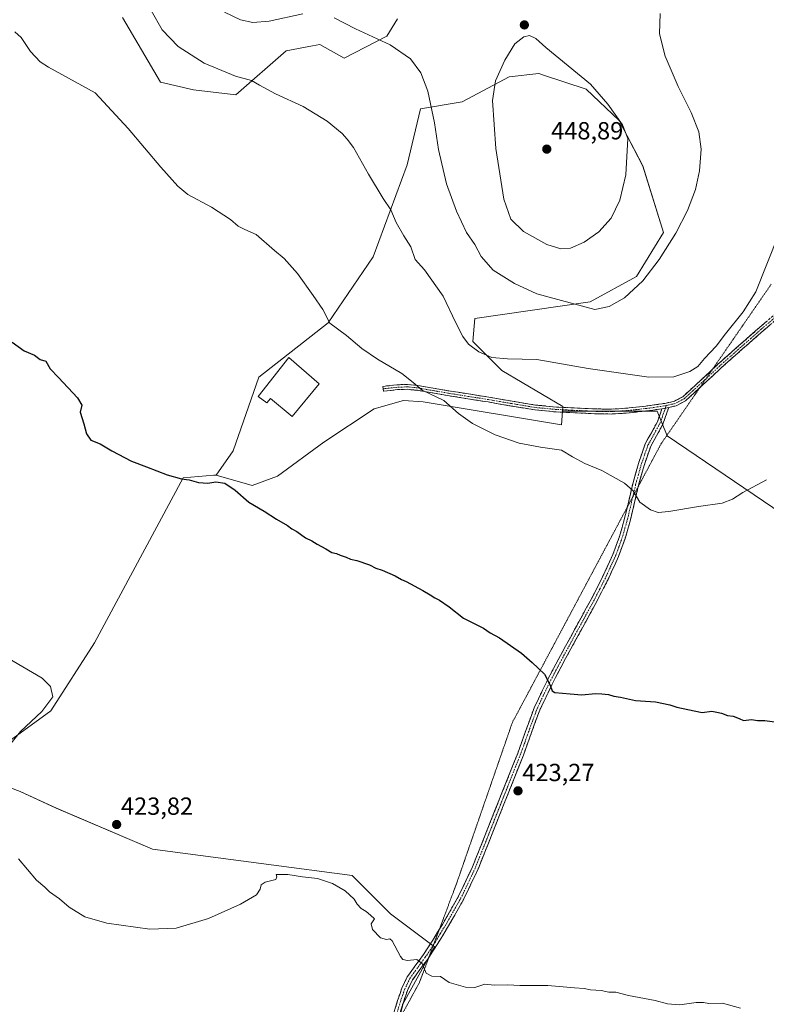
# Model space of a CAD drawing. Units: metres. Extents: x 587411 to 590875, y 4694280 to 4696637.
# Drawn here: x 587800 to 588102, y 4695807 to 4696205 of the extents above; entities that cross this region are included whole.
import ezdxf
from ezdxf.enums import TextEntityAlignment as Align

# ---------------------------------------------------------------- set-up
doc = ezdxf.new("R2010")
doc.units = ezdxf.units.M
doc.header["$MEASUREMENT"] = 0
for name, pattern in [('TRAZO_Y_PUNTO', [1, 0.5, -0.25, 0, -0.25]), ('TRAZOS2', [0.375, 0.25, -0.125]), ('TRAZOSX2', [1.5, 1, -0.5])]:
    doc.linetypes.add(name, pattern=pattern)
for name, color, linetype, lineweight in [('Camino', 19, 'TRAZOSX2', 0), ('Camino Cxs', 19, 'Continuous', 0), ('Camino eje', 19, 'TRAZO_Y_PUNTO', 0), ('Carátula', 7, 'Continuous', 5), ('Cultivos herbáceos CxS', 92, 'Continuous', 0), ('Cultivos leñosos CxS', 92, 'Continuous', 0), ('Curva de nivel maestra', 36, 'Continuous', 30), ('Curva de nivel normal', 36, 'Continuous', 0), ('Edificación industrial', 135, 'Continuous', 13), ('Edificación industrial Cxs', 135, 'Continuous', 13), ('Matorral CxS', 135, 'Continuous', 0), ('Punto de cota en terreno', 7, 'Continuous', 0), ('Rótulo de punto de cota en terreno', 19, 'Continuous', 0), ('Vía pecuaria eje', 92, 'TRAZOS2', 0)]:
    doc.layers.add(name, color=color, linetype=linetype, lineweight=lineweight)
doc.styles.add('Arial', font='txt', dxfattribs={"height": 0.2})

# ---------------------------------------------------------------- blocks, each defined once
blk = doc.blocks.new('*U151')
at = {"layer": 'Cultivos herbáceos CxS', "color": 92, "linetype": 'Continuous', "lineweight": 0}
for points in [[(587841.4589, 4696206.2931, 433.1217), (587856.7775, 4696180.1481, 432.2608), (587870.1195, 4696176.9951, 432.9659), (587887.2511, 4696174.9013, 433.7956), (587907.6031, 4696192.7171, 436.9607), (587918.3275, 4696194.7297, 437.498), (587921.1707, 4696195.2633, 437.6747), (587931.0601, 4696189.8025, 437.5814), (587948.3067, 4696198.6561, 440.1747), (587952.6239, 4696205.7211, 441.8234)], [(588225.4073, 4695925.9425, 423.9596), (588061.7217, 4696037.0625, 431.5973), (588057.6635, 4696046.9825, 433.0064), (588019.3835, 4696046.9829, 431.5997), (588019.5433, 4696048.8429, 432.0024), (587994.7879, 4696063.4997, 433.6013), (587983.0801, 4696075.1439, 435.3625), (587983.9285, 4696084.4769, 436.677), (588030.5683, 4696091.2635, 440.0844), (588049.2247, 4696101.4439, 439.9792), (588060.2487, 4696119.2597, 440.1122), (588051.7959, 4696146.1777, 443.5626), (588042.2375, 4696164.5833, 444.8048), (588028.8801, 4696177.2655, 445.2768), (588011.7149, 4696182.9569, 446.2605), (588009.8167, 4696183.5861, 446.3281), (587997.7535, 4696182.2943, 446.3958), (587978.7215, 4696172.0991, 443.0858), (587961.8813, 4696169.3151, 439.4421), (587956.5379, 4696146.6505, 437.6004), (587942.8007, 4696109.5039, 433.0817), (587924.5685, 4696082.7803, 429.9902), (587896.5847, 4696060.7227, 427.5881), (587886.2537, 4696030.9173, 425.7781), (587879.3089, 4696021.0653, 425.0547), (587878.3227, 4696021.0653, 425.0328), (587865.9177, 4696020.0001, 424.9446), (587830.1563, 4695953.3233, 421.5299), (587812.4923, 4695925.8307, 420.9443), (587778.5719, 4695901.2279, 419.1631), (587800.1053, 4695893.2337, 420.9542), (587814.6859, 4695886.4291, 422.1537), (587853.5687, 4695869.9033, 422.4585), (587934.2511, 4695859.2101, 420.835), (587949.8047, 4695843.6565, 421.031), (587967.5425, 4695830.3223, 420.7533), (587954.8823, 4695807.4323, 418.7356), (587946.0521, 4695773.1153, 416.742)]]:
    blk.add_polyline3d(points, dxfattribs=at)
blk = doc.blocks.new('*U179')
at = {"layer": 'Curva de nivel normal', "color": 36, "linetype": 'Continuous', "lineweight": 0}
for points in [[(587793.38, 4695948.15, 420), (587808.96, 4695939, 420), (587812.31, 4695935.66, 420), (587813.28, 4695931.5, 420), (587808.86, 4695925.51, 420), (587800.17, 4695917.48, 420), (587793.69, 4695909.3, 420)], [(587799.39, 4695865.88, 420), (587806.7, 4695857.28, 420), (587810, 4695854.45, 420), (587811.98, 4695852.65, 420), (587815.9, 4695849.76, 420), (587819.9, 4695846.42, 420), (587826.24, 4695842.5, 420), (587835.09, 4695839.88, 420), (587852.55, 4695837.48, 420), (587863.08, 4695837.88, 420), (587876.16, 4695841.77, 420), (587889.15, 4695847.58, 420), (587895.58, 4695851.43, 420), (587897.16, 4695853.69, 420), (587897.45, 4695855.46, 420), (587899.08, 4695856.46, 420), (587903.43, 4695857.61, 420), (587903.89, 4695858.63, 420), (587903.52, 4695859.58, 420), (587908.31, 4695859.63, 420), (587914.19, 4695858.6, 420), (587920.22, 4695858, 420), (587926.36, 4695856.01, 420), (587931.5, 4695853.04, 420), (587935.11, 4695849.65, 420), (587936.37, 4695847.62, 420), (587938, 4695845.88, 420), (587940, 4695844.66, 420), (587941.71, 4695843.1, 420), (587943.29, 4695841.62, 420), (587941.96, 4695839.7, 420), (587942.52, 4695837.29, 420), (587945.77, 4695833.95, 420), (587948.14, 4695833.27, 420), (587949.57, 4695833.56, 420), (587950.47, 4695832.79, 420), (587953.81, 4695826.47, 420), (587954.73, 4695825.25, 420), (587956.62, 4695824.78, 420), (587960.48, 4695825.26, 420), (587962.65, 4695823.58, 420), (587964.23, 4695819.67, 420), (587966.47, 4695818.53, 420), (587970.07, 4695818.29, 420), (587973.51, 4695815.92, 420), (587976.4, 4695815.16, 420), (587980.08, 4695814.02, 420), (587983.92, 4695813.83, 420), (587988, 4695815.22, 420), (587991.75, 4695814.89, 420), (587997.28, 4695815, 420), (588002.04, 4695814.73, 420), (588013.37, 4695814.73, 420), (588024.22, 4695813.78, 420), (588028.1, 4695813.5, 420), (588030.68, 4695812.95, 420), (588035, 4695812.73, 420), (588038.12, 4695812.02, 420), (588040.91, 4695811.99, 420), (588046.03, 4695810.68, 420), (588056.86, 4695808.6, 420), (588061.84, 4695807.22, 420), (588066.74, 4695806.89, 420), (588073.38, 4695807.76, 420), (588076.3, 4695807.86, 420), (588078.53, 4695807.47, 420), (588084.11, 4695807.5, 420), (588091.3, 4695805.58, 420)]]:
    blk.add_polyline3d(points, dxfattribs=at)
blk = doc.blocks.new('*U181')
at = {"layer": 'Curva de nivel normal', "color": 36, "linetype": 'Continuous', "lineweight": 0}
blk.add_polyline3d([(588101.89, 4696019.24, 430), (588092.21, 4696014.16, 430), (588088.03, 4696011.35, 430), (588083.86, 4696009.76, 430), (588074.3, 4696008.41, 430), (588062.33, 4696006.41, 430), (588058.08, 4696005.99, 430), (588054.87, 4696007.1, 430), (588050.59, 4696010.25, 430), (588047.94, 4696014.74, 430), (588044.43, 4696017.93, 430), (588035.2, 4696022.97, 430), (588028.35, 4696025.88, 430), (588023.36, 4696028.56, 430), (588018.98, 4696031.28, 430), (588010.48, 4696032.43, 430), (588001.8, 4696034.1, 430), (587992.14, 4696037.5, 430), (587983.02, 4696042.03, 430), (587977.36, 4696046.1, 430), (587971.35, 4696051.32, 430), (587962.67, 4696055.48, 430), (587958.92, 4696058.6, 430), (587954.38, 4696062.22, 430), (587944.52, 4696068.03, 430), (587938.24, 4696072.41, 430), (587931.96, 4696077.57, 430), (587925.29, 4696082.57, 430), (587922.47, 4696088.08, 430), (587918.57, 4696093.74, 430), (587912.18, 4696102.68, 430), (587906.78, 4696108.78, 430), (587902.87, 4696112.04, 430), (587895.48, 4696118.47, 430), (587890.95, 4696120.44, 430), (587888.25, 4696121.79, 430), (587885.13, 4696124.48, 430), (587877.42, 4696129.55, 430), (587867.85, 4696134.68, 430), (587863.81, 4696138.04, 430), (587856.92, 4696145.68, 430), (587843.79, 4696161.39, 430), (587830.35, 4696175.82, 430), (587811.52, 4696186.14, 430), (587808.12, 4696188.32, 430), (587804.22, 4696192.56, 430), (587800.5, 4696198.15, 430), (587797.84, 4696200.46, 430)], dxfattribs=at)
blk = doc.blocks.new('*U193')
at = {"layer": 'Curva de nivel maestra', "color": 36, "linetype": 'Continuous', "lineweight": 30}
blk.add_polyline3d([(587796.87, 4696074.91, 425), (587801.66, 4696071.41, 425), (587805.9, 4696069.71, 425), (587808.1, 4696067.91, 425), (587810.44, 4696067.26, 425), (587812.14, 4696064.09, 425), (587815.62, 4696060.62, 425), (587823.28, 4696052.38, 425), (587824.94, 4696049.38, 425), (587824.32, 4696046.63, 425), (587825.84, 4696041.9, 425), (587826.89, 4696037.87, 425), (587828.68, 4696035.26, 425), (587832.47, 4696033.85, 425), (587837.14, 4696031.02, 425), (587845.13, 4696026.73, 425), (587851.16, 4696024.53, 425), (587859.44, 4696021.3, 425), (587865.26, 4696019.62, 425), (587868.44, 4696019.3, 425), (587872.16, 4696018.16, 425), (587875.98, 4696017.93, 425), (587879.18, 4696018.37, 425), (587882.77, 4696017.84, 425), (587887.02, 4696015.12, 425), (587892.52, 4696010.26, 425), (587898.68, 4696006.53, 425), (587903.77, 4696003.28, 425), (587908.19, 4696000.7, 425), (587909.88, 4695999.39, 425), (587911.87, 4695998.38, 425), (587915.42, 4695995.79, 425), (587918.01, 4695994.62, 425), (587920.21, 4695993.18, 425), (587923.72, 4695991.3, 425), (587926.06, 4695989.83, 425), (587927.95, 4695989.46, 425), (587929.45, 4695988.7, 425), (587931.86, 4695987.99, 425), (587933.57, 4695987.15, 425), (587936.21, 4695986.57, 425), (587941.31, 4695984.86, 425), (587943.88, 4695983.57, 425), (587946.5, 4695982.69, 425), (587951.66, 4695980.37, 425), (587954.21, 4695978.9, 425), (587956.13, 4695978.05, 425), (587962.89, 4695974.42, 425), (587965.83, 4695972.72, 425), (587967.72, 4695971.45, 425), (587969.66, 4695970.52, 425), (587973.52, 4695967.82, 425), (587979.27, 4695963.27, 425), (587982.81, 4695961.57, 425), (587987.47, 4695959.22, 425), (587990.14, 4695957.37, 425), (587993.86, 4695955.36, 425), (588002.73, 4695949.12, 425), (588007.1, 4695945.31, 425), (588012.09, 4695940.63, 425), (588014.3, 4695936.18, 425), (588015.18, 4695933.87, 425), (588016.28, 4695933.16, 425), (588022.51, 4695932.72, 425), (588027.11, 4695932.32, 425), (588032.65, 4695932.86, 425), (588035.26, 4695932.63, 425), (588037.91, 4695932.42, 425), (588040.04, 4695931.74, 425), (588042.78, 4695931.32, 425), (588048.8, 4695930, 425), (588056.93, 4695929.47, 425), (588062.72, 4695928.22, 425), (588065.57, 4695927.3, 425), (588072.62, 4695925.8, 425), (588075.87, 4695925.09, 425), (588079.79, 4695925.68, 425), (588081.7, 4695925.26, 425), (588083.67, 4695924.88, 425), (588086.06, 4695923.94, 425), (588088.39, 4695923.61, 425), (588090.75, 4695922.64, 425), (588092.51, 4695921.91, 425), (588095.76, 4695922.35, 425), (588098.22, 4695921.95, 425), (588101.17, 4695921.94, 425), (588106.18, 4695921.26, 425)], dxfattribs=at)
blk = doc.blocks.new('5PATER')
at = {"layer": 'Carátula', "linetype": 'Continuous', "lineweight": 5}
h = blk.add_hatch(color=250, dxfattribs=at)
edge = h.paths.add_edge_path()
edge.add_ellipse((0, 0.01), major_axis=(-1.33, -1.34), ratio=0.999422, start_angle=0, end_angle=360)

msp = doc.modelspace()

# ---------------------------------------------------------------- linework, layer by layer
at = {"layer": 'Camino', "color": 19, "linetype": 'TRAZOSX2', "lineweight": 0}
for points in [[(588080.02, 4696063.97), (588082.19, 4696066), (588090.68, 4696073.52), (588099.19, 4696081.01), (588107.26, 4696087.93)], [(588108.54, 4696086.43), (588100.48, 4696079.52), (588091.99, 4696072.04), (588083.52, 4696064.54), (588076.39, 4696057.87), (588074.82, 4696056.44)], [(587946.83, 4696056.05), (587946.72, 4696057.03), (587949.57, 4696057.35), (587952.49, 4696057.68), (587956.67, 4696057.83), (587960.84, 4696057.41), (587967.02, 4696056.34), (587973.12, 4696055.29), (587981.33, 4696053.98), (587989.57, 4696052.67), (587999.03, 4696051.04), (588008.44, 4696049.48), (588016.89, 4696048.68), (588025.44, 4696048.27), (588032.32, 4696047.93), (588039.12, 4696047.83), (588044.8, 4696048.18), (588050.53, 4696048.78), (588055.64, 4696049.39), (588060.68, 4696050.16), (588064.62, 4696051.06), (588067.97, 4696052.86), (588075.05, 4696059.32), (588080.02, 4696063.97)], [(588059.57, 4696048), (588055.91, 4696047.44), (588050.75, 4696046.82), (588044.96, 4696046.21), (588039.17, 4696045.86), (588032.25, 4696045.96), (588025.34, 4696046.31), (588016.75, 4696046.71), (588008.19, 4696047.52), (587998.71, 4696049.1), (587989.25, 4696050.72), (587981.02, 4696052.03), (587972.8, 4696053.35), (587966.69, 4696054.4), (587960.57, 4696055.46), (587956.61, 4696055.85), (587952.64, 4696055.71), (587946.94, 4696055.07), (587946.83, 4696056.05)], [(588074.82, 4696056.44), (588069.12, 4696051.23), (588065.31, 4696049.2), (588062.32, 4696048.52)], [(588045.54, 4696008.18), (588046.12, 4696010.65), (588047.74, 4696017.63), (588050.04, 4696025.79), (588052.8, 4696033.83), (588055.29, 4696038.27), (588057.73, 4696042.72), (588059.57, 4696048)], [(588062.32, 4696048.52), (588061.55, 4696046.3), (588059.95, 4696041.73), (588057.41, 4696037.09), (588055.02, 4696032.83), (588052.35, 4696025.07), (588050.09, 4696017.03), (588049.96, 4696016.46)], [(588049.96, 4696016.46), (588048.48, 4696010.1), (588046.82, 4696003.07), (588044.67, 4695995.56), (588041.98, 4695988.17), (588037.77, 4695978.95), (588033.18, 4695969.97), (588026.89, 4695958.46), (588020.63, 4695946.98), (588015.15, 4695936.63), (588010.17, 4695926.13), (588006.83, 4695917.09), (588003.54, 4695907.85), (588000.33, 4695899.78), (587997.13, 4695891.75), (587991.18, 4695876.77), (587985.19, 4695861.72), (587979.49, 4695849.71), (587972.9, 4695838.16), (587968.97, 4695831.75), (587965.33, 4695826.13)], [(587969.52, 4695837.29), (587970.81, 4695839.4), (587977.34, 4695850.83), (587982.97, 4695862.69), (587988.93, 4695877.67), (587994.88, 4695892.64), (587998.08, 4695900.68), (588001.28, 4695908.71), (588004.55, 4695917.91), (588007.93, 4695927.07), (588012.99, 4695937.72), (588018.49, 4695948.13), (588024.76, 4695959.62), (588031.04, 4695971.11), (588035.59, 4695980), (588039.74, 4695989.09), (588042.37, 4695996.3), (588044.48, 4696003.68), (588045.54, 4696008.18)], [(587947.88, 4695790.94), (587948.47, 4695793.7), (587950.44, 4695801.23), (587952.7, 4695808.68), (587954.37, 4695813.56), (587956.6, 4695818.21), (587959.7, 4695822.54), (587962.88, 4695826.79), (587966.92, 4695833.04), (587969.52, 4695837.29)], [(587965.33, 4695826.13), (587964.86, 4695825.4), (587961.65, 4695821.11), (587958.7, 4695816.97), (587956.62, 4695812.64), (587955, 4695807.93), (587952.77, 4695800.57), (587952.44, 4695799.31)]]:
    msp.add_lwpolyline(points, dxfattribs=at)
at = {"layer": 'Camino Cxs', "color": 19, "linetype": 'Continuous', "lineweight": 0}
msp.add_lwpolyline([(588062.32, 4696048.52), (588059.57, 4696048)], dxfattribs=at)
msp.add_lwpolyline([(588062.32, 4696048.52), (588059.57, 4696048)], dxfattribs=at)
for points in [[(588103.17, 4696081.82, 433.42), (588100.48, 4696079.52, 433.41), (588097.65, 4696077.03, 433.58), (588094.82, 4696074.53, 433.59), (588091.99, 4696072.04, 433.76), (588089.17, 4696069.54, 433.77), (588086.34, 4696067.04, 433.96), (588083.52, 4696064.54, 433.98), (588079.96, 4696061.21, 433.96), (588076.39, 4696057.87, 433.99), (588072.76, 4696054.55, 433.75), (588069.12, 4696051.23, 433.51), (588065.31, 4696049.2, 433.52), (588062.32, 4696048.52, 433.43), (588059.57, 4696048, 433.36), (588055.91, 4696047.44, 433.26), (588053.33, 4696047.13, 433.08), (588050.75, 4696046.82, 432.89), (588047.86, 4696046.52, 432.69), (588044.96, 4696046.21, 432.5), (588042.07, 4696046.04, 432.37), (588039.17, 4696045.86, 432.23), (588035.71, 4696045.91, 432.13), (588032.25, 4696045.96, 432.03), (588028.8, 4696046.14, 431.98), (588025.34, 4696046.31, 431.93), (588021.05, 4696046.51, 431.89), (588016.75, 4696046.71, 431.94), (588012.47, 4696047.12, 431.99), (588008.19, 4696047.52, 432), (588003.45, 4696048.31, 431.73), (587998.71, 4696049.1, 431.43), (587993.98, 4696049.91, 431.31), (587989.25, 4696050.72, 431.17), (587985.14, 4696051.38, 431.02), (587981.02, 4696052.03, 430.88), (587976.91, 4696052.69, 430.66), (587972.8, 4696053.35, 430.42), (587969.75, 4696053.88, 430.14), (587966.69, 4696054.4, 429.81), (587963.63, 4696054.93, 429.61), (587960.57, 4696055.46, 429.44), (587956.61, 4696055.85, 429.22), (587952.64, 4696055.71, 429.03), (587949.79, 4696055.39, 428.87), (587946.94, 4696055.07, 428.74), (587946.72, 4696057.03, 428.91), (587949.57, 4696057.35, 429.11), (587952.49, 4696057.68, 429.34), (587956.67, 4696057.83, 429.61), (587960.84, 4696057.41, 429.81), (587963.93, 4696056.88, 429.98), (587967.02, 4696056.34, 430.17), (587970.07, 4696055.82, 430.43), (587973.12, 4696055.29, 430.69), (587977.23, 4696054.64, 430.97), (587981.33, 4696053.98, 431.23), (587985.45, 4696053.33, 431.4), (587989.57, 4696052.67, 431.56), (587994.3, 4696051.86, 431.69), (587999.03, 4696051.04, 431.8), (588003.74, 4696050.26, 432.04), (588008.44, 4696049.48, 432.34), (588012.67, 4696049.08, 432.42), (588016.89, 4696048.68, 432.49), (588021.17, 4696048.48, 432.49), (588025.44, 4696048.27, 432.52), (588028.88, 4696048.1, 432.55), (588032.32, 4696047.93, 432.59), (588035.72, 4696047.88, 432.67), (588039.12, 4696047.83, 432.76), (588041.96, 4696048.01, 432.88), (588044.8, 4696048.18, 433), (588047.67, 4696048.48, 433.14), (588050.53, 4696048.78, 433.27), (588053.09, 4696049.09, 433.41), (588055.64, 4696049.39, 433.55), (588058.16, 4696049.78, 433.64), (588060.68, 4696050.16, 433.7), (588064.62, 4696051.06, 433.77), (588067.97, 4696052.86, 433.86), (588071.51, 4696056.09, 434.15), (588075.05, 4696059.32, 434.32), (588078.62, 4696062.66, 434.39), (588082.19, 4696066, 434.4), (588085.02, 4696068.51, 434.41), (588087.85, 4696071.01, 434.23), (588090.68, 4696073.52, 434.27), (588093.52, 4696076.02, 434.05), (588096.35, 4696078.51, 434.15), (588099.19, 4696081.01, 433.87), (588101.88, 4696083.32, 433.89)], [(587951.57, 4695804.96, 418.3), (587952.7, 4695808.68, 418.6), (587953.54, 4695811.12, 418.79), (587954.37, 4695813.56, 418.95), (587955.49, 4695815.89, 419.06), (587956.6, 4695818.21, 419.19), (587958.15, 4695820.38, 419.51), (587959.7, 4695822.54, 419.72), (587961.29, 4695824.67, 419.89), (587962.88, 4695826.79, 420.21), (587964.9, 4695829.92, 420.57), (587966.92, 4695833.04, 420.83), (587968.87, 4695836.22, 421.05), (587970.81, 4695839.4, 421.18), (587972.99, 4695843.21, 421.36), (587975.16, 4695847.02, 421.42), (587977.34, 4695850.83, 421.53), (587979.22, 4695854.78, 421.67), (587981.09, 4695858.74, 421.79), (587982.97, 4695862.69, 421.99), (587984.46, 4695866.44, 422.17), (587985.95, 4695870.18, 422.32), (587987.44, 4695873.93, 422.4), (587988.93, 4695877.67, 422.43), (587990.42, 4695881.41, 422.52), (587991.91, 4695885.16, 422.61), (587993.39, 4695888.9, 422.68), (587994.88, 4695892.64, 422.8), (587996.48, 4695896.66, 422.9), (587998.08, 4695900.68, 423.07), (587999.68, 4695904.7, 423.24), (588001.28, 4695908.71, 423.44), (588002.92, 4695913.31, 423.68), (588004.55, 4695917.91, 423.91), (588006.24, 4695922.49, 424.1), (588007.93, 4695927.07, 424.31), (588009.62, 4695930.62, 424.48), (588011.3, 4695934.17, 424.62), (588012.99, 4695937.72, 424.86), (588014.82, 4695941.19, 425.1), (588016.66, 4695944.66, 425.31), (588018.49, 4695948.13, 425.51), (588020.58, 4695951.96, 425.7), (588022.67, 4695955.79, 425.86), (588024.76, 4695959.62, 426.06), (588026.85, 4695963.45, 426.24), (588028.95, 4695967.28, 426.48), (588031.04, 4695971.11, 426.69), (588033.32, 4695975.56, 426.97), (588035.59, 4695980, 427.28), (588037.67, 4695984.55, 427.56), (588039.74, 4695989.09, 427.93), (588041.06, 4695992.7, 428.23), (588042.37, 4695996.3, 428.5), (588043.43, 4695999.99, 428.79), (588044.48, 4696003.68, 429.08), (588045.3, 4696007.17, 429.34), (588046.12, 4696010.65, 429.55), (588046.93, 4696014.14, 429.76), (588047.74, 4696017.63, 430.08), (588048.89, 4696021.71, 430.46), (588050.04, 4696025.79, 430.81), (588051.42, 4696029.81, 431.18), (588052.8, 4696033.83, 431.48), (588054.05, 4696036.05, 431.74), (588055.29, 4696038.27, 432.07), (588056.51, 4696040.5, 432.41), (588057.73, 4696042.72, 432.64), (588058.65, 4696045.36, 432.99), (588059.57, 4696048, 433.36), (588062.32, 4696048.52, 433.43), (588061.55, 4696046.3, 433.11), (588059.95, 4696041.73, 432.45), (588058.68, 4696039.41, 432.16), (588057.41, 4696037.09, 431.94), (588055.02, 4696032.83, 431.43), (588053.69, 4696028.95, 431.19), (588052.35, 4696025.07, 430.87), (588051.22, 4696021.05, 430.59), (588050.09, 4696017.03, 430.27), (588049.29, 4696013.57, 429.97), (588048.48, 4696010.1, 429.72), (588047.65, 4696006.59, 429.47), (588046.82, 4696003.07, 429.23), (588045.75, 4695999.32, 428.97), (588044.67, 4695995.56, 428.63), (588043.33, 4695991.87, 428.29), (588041.98, 4695988.17, 427.97), (588040.58, 4695985.1, 427.71), (588039.17, 4695982.02, 427.47), (588037.77, 4695978.95, 427.28), (588036.24, 4695975.96, 427.12), (588034.71, 4695972.96, 426.9), (588033.18, 4695969.97, 426.71), (588031.08, 4695966.13, 426.53), (588028.99, 4695962.3, 426.29), (588026.89, 4695958.46, 426.11), (588024.8, 4695954.63, 425.92), (588022.72, 4695950.81, 425.76), (588020.63, 4695946.98, 425.62), (588018.8, 4695943.53, 425.42), (588016.98, 4695940.08, 425.2), (588015.15, 4695936.63, 424.99), (588013.49, 4695933.13, 424.76), (588011.83, 4695929.63, 424.57), (588010.17, 4695926.13, 424.41), (588008.5, 4695921.61, 424.19), (588006.83, 4695917.09, 423.99), (588005.19, 4695912.47, 423.8), (588003.54, 4695907.85, 423.59), (588001.94, 4695903.82, 423.32), (588000.33, 4695899.78, 423.21), (587998.73, 4695895.77, 423.04), (587997.13, 4695891.75, 422.88), (587995.64, 4695888.01, 422.77), (587994.16, 4695884.26, 422.7), (587992.67, 4695880.52, 422.57), (587991.18, 4695876.77, 422.48), (587989.68, 4695873.01, 422.42), (587988.19, 4695869.25, 422.25), (587986.69, 4695865.48, 422.12), (587985.19, 4695861.72, 421.88), (587983.29, 4695857.72, 421.66), (587981.39, 4695853.71, 421.54), (587979.49, 4695849.71, 421.35), (587977.29, 4695845.86, 421.28), (587975.1, 4695842.01, 421.19), (587972.9, 4695838.16, 421.03), (587970.94, 4695834.96, 420.98), (587968.97, 4695831.75, 420.77), (587966.92, 4695828.58, 420.52), (587964.86, 4695825.4, 420.25), (587963.26, 4695823.26, 419.95), (587961.65, 4695821.11, 419.71), (587960.18, 4695819.04, 419.54), (587958.7, 4695816.97, 419.32), (587956.62, 4695812.64, 418.88), (587955, 4695807.93, 418.6), (587953.89, 4695804.25, 418.39)]]:
    msp.add_polyline3d(points, dxfattribs=at)
at = {"layer": 'Camino eje', "color": 19, "linetype": 'TRAZO_Y_PUNTO', "lineweight": 0}
for points in [[(588111.91, 4696090.62), (588099.84, 4696080.27), (588095.58, 4696076.52), (588091.34, 4696072.78), (588082.86, 4696065.27), (588077.39, 4696060.15)], [(588077.39, 4696060.15), (588075.72, 4696058.6), (588072.18, 4696055.37), (588068.55, 4696052.05), (588066.87, 4696051.15), (588064.97, 4696050.13), (588063.47, 4696049.79), (588061.31, 4696049.3)], [(588061.31, 4696049.3), (588060.3, 4696049.11), (588057.61, 4696048.7), (588055.78, 4696048.42), (588050.64, 4696047.8), (588044.88, 4696047.2), (588042.04, 4696047.02), (588039.15, 4696046.85), (588032.29, 4696046.95), (588028.83, 4696047.12), (588025.39, 4696047.29), (588021.12, 4696047.5), (588016.82, 4696047.7), (588008.32, 4696048.5), (588003.58, 4696049.29), (587998.87, 4696050.07), (587994.14, 4696050.88), (587989.41, 4696051.7), (587981.18, 4696053.01), (587977.07, 4696053.66), (587972.96, 4696054.32), (587966.86, 4696055.37), (587960.71, 4696056.44), (587958.73, 4696056.63), (587956.64, 4696056.84), (587952.57, 4696056.7), (587946.83, 4696056.05)], [(588060.95, 4696048.26), (588060.48, 4696046.93), (588059.64, 4696044.51), (588058.84, 4696042.23), (588056.35, 4696037.68), (588053.91, 4696033.33), (588052.53, 4696029.31), (588051.2, 4696025.43), (588050.05, 4696021.35), (588048.92, 4696017.33), (588047.75, 4696012.33)], [(588061.31, 4696049.3), (588060.95, 4696048.26)], [(588047.75, 4696012.33), (588047.3, 4696010.38), (588046.48, 4696006.89), (588045.65, 4696003.38), (588043.52, 4695995.93), (588042.21, 4695992.33), (588040.86, 4695988.63), (588036.68, 4695979.48), (588034.39, 4695974.99), (588032.11, 4695970.54), (588025.83, 4695959.04), (588019.56, 4695947.56), (588016.82, 4695942.38), (588014.07, 4695937.18), (588011.58, 4695931.93), (588009.05, 4695926.6), (588007.36, 4695922.02), (588005.69, 4695917.5), (588004.06, 4695912.9), (588002.41, 4695908.28), (588000.81, 4695904.25), (587997.61, 4695896.22), (587996.01, 4695892.2), (587990.06, 4695877.22), (587984.08, 4695862.21), (587978.42, 4695850.27), (587975.12, 4695844.5), (587971.86, 4695838.78), (587969.89, 4695835.58), (587967.95, 4695832.4), (587967.32, 4695831.43)], [(587967.32, 4695831.43), (587965.93, 4695829.27), (587963.87, 4695826.1), (587960.68, 4695821.83), (587959.2, 4695819.76), (587957.65, 4695817.59), (587955.5, 4695813.1), (587954.66, 4695810.66), (587953.85, 4695808.31), (587951.61, 4695800.9), (587950.04, 4695794.9)]]:
    msp.add_lwpolyline(points, dxfattribs=at)
at = {"layer": 'Cultivos herbáceos CxS', "color": 92, "linetype": 'Continuous', "lineweight": 0}
for points in [[(588241.47, 4696232.9, 437.19), (588299.55, 4696183.31, 431.16), (588262.82, 4696150.11, 430.73), (588235.1, 4696120.53, 429.79), (588219.97, 4696122.11, 430.68), (588191.26, 4696145.5, 433.22), (588190.25, 4696146.33, 433.29), (588186.37, 4696149.49, 433.58), (588164.52, 4696130.96, 431.42), (588136.53, 4696107.24, 431.68), (588121.05, 4696094.12, 432.28), (588253.3, 4696003.6, 426.32), (588244.16, 4695977.89, 425.38), (588233.14, 4695941.41, 424.46), (588225.41, 4695925.94, 423.96), (588061.72, 4696037.06, 431.6), (588057.66, 4696046.98, 433.01), (588019.38, 4696046.98, 431.6)], [(587841.46, 4696206.29, 433.12), (587856.78, 4696180.15, 432.26), (587870.12, 4696177, 432.97), (587887.25, 4696174.9, 433.8), (587907.6, 4696192.72, 436.96), (587918.33, 4696194.73, 437.5), (587921.17, 4696195.26, 437.67), (587931.06, 4696189.8, 437.58), (587948.31, 4696198.66, 440.17), (587952.62, 4696205.72, 441.82)], [(588019.38, 4696046.98, 431.6), (588019.54, 4696048.84, 432), (587994.79, 4696063.5, 433.6), (587983.08, 4696075.14, 435.36), (587983.93, 4696084.48, 436.68), (588030.57, 4696091.26, 440.08), (588049.22, 4696101.44, 439.98), (588060.25, 4696119.26, 440.11), (588051.8, 4696146.18, 443.56), (588042.24, 4696164.58, 444.8), (588028.88, 4696177.27, 445.28), (588011.71, 4696182.96, 446.26), (588009.82, 4696183.59, 446.33), (587997.75, 4696182.29, 446.4), (587978.72, 4696172.1, 443.09), (587961.88, 4696169.32, 439.44), (587956.54, 4696146.65, 437.6), (587942.8, 4696109.5, 433.08), (587924.57, 4696082.78, 429.99), (587896.58, 4696060.72, 427.59), (587886.25, 4696030.92, 425.78), (587879.31, 4696021.07, 425.05)], [(587879.31, 4696021.07, 425.05), (587878.32, 4696021.07, 425.03), (587865.92, 4696020, 424.94), (587830.16, 4695953.32, 421.53), (587812.49, 4695925.83, 420.94), (587778.57, 4695901.23, 419.16), (587800.11, 4695893.23, 420.95), (587814.69, 4695886.43, 422.15), (587853.57, 4695869.9, 422.46), (587934.25, 4695859.21, 420.84), (587949.8, 4695843.66, 421.03), (587967.54, 4695830.32, 420.75), (587954.88, 4695807.43, 418.74), (587946.05, 4695773.12, 416.74)]]:
    msp.add_polyline3d(points, dxfattribs=at)
at = {"layer": 'Cultivos leñosos CxS', "color": 92, "linetype": 'Continuous', "lineweight": 0}
for points in [[(588241.47, 4696232.9, 437.19), (588299.55, 4696183.31, 431.16), (588262.82, 4696150.11, 430.73), (588235.1, 4696120.53, 429.79), (588219.97, 4696122.11, 430.68), (588191.26, 4696145.5, 433.22), (588190.25, 4696146.33, 433.29), (588186.37, 4696149.49, 433.58), (588164.52, 4696130.96, 431.42), (588136.53, 4696107.24, 431.68), (588121.05, 4696094.12, 432.28), (588253.3, 4696003.6, 426.32), (588244.16, 4695977.89, 425.38), (588233.14, 4695941.41, 424.46), (588225.41, 4695925.94, 423.96), (588061.72, 4696037.06, 431.6), (588057.66, 4696046.98, 433.01), (588019.38, 4696046.98, 431.6)], [(587946.05, 4695773.12, 416.74), (587954.88, 4695807.43, 418.74), (587967.54, 4695830.32, 420.75), (587949.8, 4695843.66, 421.03), (587934.25, 4695859.21, 420.84), (587853.57, 4695869.9, 422.46), (587814.69, 4695886.43, 422.15), (587800.11, 4695893.23, 420.95), (587778.57, 4695901.23, 419.16), (587812.49, 4695925.83, 420.94), (587830.16, 4695953.32, 421.53), (587865.92, 4696020, 424.94), (587878.32, 4696021.07, 425.03), (587879.31, 4696021.07, 425.05), (587893.9, 4696016.96, 425.26), (587904.05, 4696020.78, 425.64), (587922.87, 4696034.42, 426.67), (587943.22, 4696048, 427.89), (587955.1, 4696051.39, 428.7), (587963.06, 4696050.74, 429.23), (588018.91, 4696041.49, 430.72), (588019.38, 4696046.98, 431.6), (588057.66, 4696046.98, 433.01), (588061.72, 4696037.06, 431.6), (588225.41, 4695925.94, 423.96)], [(587879.31, 4696021.07, 425.05), (587893.9, 4696016.96, 425.26), (587904.05, 4696020.78, 425.64), (587922.87, 4696034.42, 426.67), (587943.22, 4696048, 427.89), (587955.1, 4696051.39, 428.7), (587963.06, 4696050.74, 429.23), (588018.91, 4696041.49, 430.72), (588019.38, 4696046.98, 431.6)], [(587879.31, 4696021.07, 425.05), (587878.32, 4696021.07, 425.03), (587865.92, 4696020, 424.94), (587830.16, 4695953.32, 421.53), (587812.49, 4695925.83, 420.94), (587778.57, 4695901.23, 419.16), (587800.11, 4695893.23, 420.95), (587814.69, 4695886.43, 422.15), (587853.57, 4695869.9, 422.46), (587934.25, 4695859.21, 420.84), (587949.8, 4695843.66, 421.03), (587967.54, 4695830.32, 420.75), (587954.88, 4695807.43, 418.74), (587946.05, 4695773.12, 416.74)]]:
    msp.add_polyline3d(points, dxfattribs=at)
at = {"layer": 'Curva de nivel normal', "color": 36, "linetype": 'Continuous', "lineweight": 0}
for points in [[(587852.98, 4696209.12, 435), (587857.46, 4696201.27, 435), (587863.96, 4696194.52, 435), (587874.41, 4696187.8, 435), (587887.08, 4696182.52, 435), (587893.57, 4696180.75, 435), (587896.82, 4696178.84, 435), (587903.29, 4696175.36, 435), (587914.48, 4696170.29, 435), (587924.15, 4696164.3, 435), (587930.3, 4696159.35, 435), (587932.31, 4696157.06, 435), (587934.87, 4696153.6, 435), (587940.88, 4696142.81, 435), (587946.88, 4696132.97, 435), (587950, 4696128.39, 435), (587952.13, 4696123.32, 435), (587955.16, 4696117.97, 435), (587958.02, 4696113.47, 435), (587959.72, 4696108.41, 435), (587963.55, 4696104.18, 435), (587971.08, 4696093.58, 435), (587976.15, 4696082.99, 435), (587979.04, 4696077.22, 435), (587981.33, 4696074.18, 435), (587985.47, 4696070.98, 435), (587990.76, 4696068.67, 435), (587997.12, 4696068.23, 435), (588008.96, 4696067.97, 435), (588029.72, 4696064.26, 435), (588054.32, 4696060.76, 435), (588064.42, 4696060.91, 435), (588070.78, 4696063.01, 435), (588074.04, 4696065.1, 435), (588076.79, 4696068.31, 435), (588081.45, 4696073.26, 435), (588085.26, 4696078.32, 435), (588092.34, 4696087.23, 435), (588097.55, 4696095.32, 435), (588106.66, 4696118.39, 435)], [(587882.63, 4696208.44, 440), (587889.14, 4696205.36, 440), (587894.12, 4696204.24, 440), (587900.8, 4696204.81, 440), (587914.42, 4696207.68, 440)], [(588008.93, 4696094.45, 440), (588032.47, 4696088.2, 440), (588038.18, 4696089.29, 440), (588044.46, 4696092.84, 440), (588051.8, 4696099.78, 440), (588058.38, 4696108.32, 440), (588065.12, 4696119.04, 440), (588069.94, 4696128.16, 440), (588073.18, 4696136.65, 440), (588074.78, 4696144.21, 440), (588075.42, 4696152.97, 440), (588074.42, 4696159.94, 440), (588071.43, 4696167.84, 440), (588066.17, 4696178.34, 440), (588060.82, 4696190.65, 440), (588058.53, 4696199.7, 440), (588058.86, 4696207.9, 440)], [(587927.01, 4696206.16, 440), (587935.7, 4696201.6, 440), (587949.72, 4696195.24, 440), (587957.87, 4696189.57, 440), (587962.12, 4696183.91, 440), (587964.84, 4696176.46, 440), (587967.64, 4696163.65, 440), (587969.19, 4696152.82, 440), (587972.42, 4696138.92, 440), (587976.44, 4696127.94, 440), (587980.6, 4696119.27, 440), (587983.91, 4696114.39, 440), (587986.47, 4696109.62, 440), (587991.38, 4696104.07, 440), (587999.99, 4696098.61, 440), (588008.93, 4696094.45, 440)], [(588018.69, 4696112.69, 445), (588022.6, 4696112.98, 445), (588028.13, 4696115.43, 445), (588034.01, 4696119.59, 445), (588039.06, 4696125.11, 445), (588042.56, 4696132.41, 445), (588044.98, 4696142.55, 445), (588045.81, 4696157.36, 445), (588043.65, 4696162.8, 445), (588037.74, 4696171.24, 445), (588030.72, 4696179.22, 445), (588012.65, 4696194.15, 445), (588008.54, 4696197.77, 445), (588005.94, 4696198.98, 445), (588003.72, 4696198.49, 445), (588000.12, 4696195.58, 445), (587995.98, 4696188.98, 445), (587992.28, 4696180.61, 445), (587991.07, 4696172.63, 445), (587992.4, 4696153.3, 445), (587995.68, 4696132.79, 445), (587998.5, 4696124.63, 445), (588003.64, 4696119.64, 445), (588012.96, 4696114.47, 445), (588018.69, 4696112.69, 445)]]:
    msp.add_polyline3d(points, dxfattribs=at)
at = {"layer": 'Edificación industrial', "color": 135, "linetype": 'Continuous', "lineweight": 13}
msp.add_polyline3d([(587920.96, 4696058.01, 427.86), (587910.01, 4696044.83, 426.87), (587901.25, 4696052.07, 426.93), (587899.83, 4696050.34, 426.83), (587896.31, 4696052.89, 427.19), (587908.67, 4696068.71, 428.26), (587920.96, 4696058.01, 427.86)], dxfattribs=at)
at = {"layer": 'Edificación industrial Cxs', "color": 135, "linetype": 'Continuous', "lineweight": 13}
msp.add_polyline3d([(587920.96, 4696058.01, 427.86), (587910.01, 4696044.83, 426.87), (587901.25, 4696052.07, 426.93), (587899.83, 4696050.34, 426.83), (587896.31, 4696052.89, 427.19), (587908.67, 4696068.71, 428.26), (587920.96, 4696058.01, 427.86)], close=True, dxfattribs=at)
at = {"layer": 'Matorral CxS', "color": 135, "linetype": 'Continuous', "lineweight": 0}
for points in [[(587952.62, 4696205.72, 441.82), (587948.31, 4696198.66, 440.17), (587931.06, 4696189.8, 437.58), (587921.17, 4696195.26, 437.67), (587918.33, 4696194.73, 437.5), (587907.6, 4696192.72, 436.96), (587887.25, 4696174.9, 433.8), (587870.12, 4696177, 432.97), (587856.78, 4696180.15, 432.26), (587841.46, 4696206.29, 433.12)], [(587841.46, 4696206.29, 433.12), (587856.78, 4696180.15, 432.26), (587870.12, 4696177, 432.97), (587887.25, 4696174.9, 433.8), (587907.6, 4696192.72, 436.96), (587918.33, 4696194.73, 437.5), (587921.17, 4696195.26, 437.67), (587931.06, 4696189.8, 437.58), (587948.31, 4696198.66, 440.17), (587952.62, 4696205.72, 441.82)], [(588019.38, 4696046.98, 431.6), (588019.54, 4696048.84, 432), (587994.79, 4696063.5, 433.6), (587983.08, 4696075.14, 435.36), (587983.93, 4696084.48, 436.68), (588030.57, 4696091.26, 440.08), (588049.22, 4696101.44, 439.98), (588060.25, 4696119.26, 440.11), (588051.8, 4696146.18, 443.56), (588042.24, 4696164.58, 444.8), (588028.88, 4696177.27, 445.28), (588011.71, 4696182.96, 446.26), (588009.82, 4696183.59, 446.33), (587997.75, 4696182.29, 446.4), (587978.72, 4696172.1, 443.09), (587961.88, 4696169.32, 439.44), (587956.54, 4696146.65, 437.6), (587942.8, 4696109.5, 433.08), (587924.57, 4696082.78, 429.99), (587896.58, 4696060.72, 427.59), (587886.25, 4696030.92, 425.78), (587879.31, 4696021.07, 425.05)], [(587879.31, 4696021.07, 425.05), (587893.9, 4696016.96, 425.26), (587904.05, 4696020.78, 425.64), (587922.87, 4696034.42, 426.67), (587943.22, 4696048, 427.89), (587955.1, 4696051.39, 428.7), (587963.06, 4696050.74, 429.23), (588018.91, 4696041.49, 430.72), (588019.38, 4696046.98, 431.6)]]:
    msp.add_polyline3d(points, dxfattribs=at)
msp.add_polyline3d([(587893.9, 4696016.96, 425.26), (587879.31, 4696021.07, 425.05), (587886.25, 4696030.92, 425.78), (587896.58, 4696060.72, 427.59), (587924.57, 4696082.78, 429.99), (587942.8, 4696109.5, 433.08), (587956.54, 4696146.65, 437.6), (587961.88, 4696169.32, 439.44), (587978.72, 4696172.1, 443.09), (587997.75, 4696182.29, 446.4), (588009.82, 4696183.59, 446.33), (588011.71, 4696182.96, 446.26), (588028.88, 4696177.27, 445.28), (588042.24, 4696164.58, 444.8), (588051.8, 4696146.18, 443.56), (588060.25, 4696119.26, 440.11), (588049.22, 4696101.44, 439.98), (588030.57, 4696091.26, 440.08), (587983.93, 4696084.48, 436.68), (587983.08, 4696075.14, 435.36), (587994.79, 4696063.5, 433.6), (588019.54, 4696048.84, 432), (588019.38, 4696046.98, 431.6), (588018.91, 4696041.49, 430.72), (587963.06, 4696050.74, 429.23), (587955.1, 4696051.39, 428.7), (587943.22, 4696048, 427.89), (587922.87, 4696034.42, 426.67), (587904.05, 4696020.78, 425.64), (587893.9, 4696016.96, 425.26)], close=True, dxfattribs=at)
at = {"layer": 'Vía pecuaria eje', "color": 92, "linetype": 'TRAZOS2', "lineweight": 0}
for points in [[(588103.76, 4696098.39, 434.57), (588100.98, 4696094.35, 434.69), (588098.2, 4696090.32, 434.72), (588095.41, 4696086.28, 434.71), (588092.63, 4696082.25, 434.68), (588089.84, 4696078.21, 434.64), (588087.06, 4696074.18, 434.61), (588084.28, 4696070.14, 434.56), (588081.49, 4696066.11, 434.52), (588080.02, 4696063.97, 434.39)], [(588080.02, 4696063.97, 434.39), (588078.71, 4696062.07, 434.28), (588077.39, 4696060.15, 434.18)], [(588077.39, 4696060.15, 434.18), (588075.92, 4696058.03, 434.07), (588074.82, 4696056.44, 433.88)], [(588074.82, 4696056.44, 433.88), (588073.14, 4696054, 433.58), (588070.36, 4696049.96, 433.13), (588067.57, 4696045.93, 432.75), (588064.79, 4696041.89, 432.24), (588062, 4696037.86, 431.79), (588059.22, 4696033.82, 431.48), (588056.91, 4696029.49, 431.29), (588054.59, 4696025.15, 430.97), (588052.28, 4696020.82, 430.63), (588049.97, 4696016.48, 430.22), (588049.96, 4696016.46, 430.22)], [(588049.96, 4696016.46, 430.22), (588047.75, 4696012.33, 429.76)], [(588047.75, 4696012.33, 429.76), (588047.65, 4696012.15, 429.74), (588045.54, 4696008.18, 429.4)], [(588045.54, 4696008.18, 429.4), (588045.34, 4696007.81, 429.37), (588043.03, 4696003.48, 428.95), (588040.72, 4695999.14, 428.53), (588038.4, 4695994.8, 428.18), (588036.09, 4695990.47, 427.82), (588033.78, 4695986.13, 427.5), (588031.46, 4695981.8, 427.18), (588029.15, 4695977.46, 426.9), (588026.84, 4695973.13, 426.6), (588024.53, 4695968.79, 426.38), (588022.21, 4695964.46, 426.12), (588019.9, 4695960.12, 425.9), (588017.59, 4695955.79, 425.68), (588015.27, 4695951.45, 425.45), (588012.96, 4695947.12, 425.22), (588010.65, 4695942.78, 424.94), (588008.33, 4695938.45, 424.68), (588006.02, 4695934.11, 424.42), (588003.71, 4695929.78, 424.23), (588001.4, 4695925.44, 424.04), (587999.08, 4695921.11, 423.84), (587997.47, 4695916.45, 423.62), (587995.86, 4695911.8, 423.38), (587994.25, 4695907.15, 423.14), (587992.64, 4695902.5, 422.92), (587991.03, 4695897.85, 422.77), (587989.42, 4695893.2, 422.62), (587987.81, 4695888.54, 422.54), (587986.2, 4695883.89, 422.43), (587984.59, 4695879.24, 422.35), (587982.97, 4695874.59, 422.31), (587981.36, 4695869.94, 422.24), (587979.75, 4695865.28, 422.1), (587978.14, 4695860.63, 421.93), (587976.53, 4695855.98, 421.8), (587974.86, 4695851.53, 421.62), (587973.19, 4695847.08, 421.48), (587971.52, 4695842.62, 421.38), (587969.85, 4695838.17, 421.13), (587969.52, 4695837.29, 421.09)], [(587969.52, 4695837.29, 421.09), (587968.18, 4695833.72, 420.89), (587967.32, 4695831.43, 420.72)], [(587967.32, 4695831.43, 420.72), (587966.51, 4695829.26, 420.56), (587965.33, 4695826.13, 420.32)], [(587965.33, 4695826.13, 420.32), (587964.84, 4695824.81, 420.21), (587963.17, 4695820.36, 419.81), (587961.5, 4695815.9, 419.56), (587959.35, 4695811.97, 419.15), (587957.2, 4695808.03, 418.71), (587955.05, 4695804.1, 418.45), (587952.91, 4695800.16, 418.18), (587952.44, 4695799.31, 418.1)]]:
    msp.add_polyline3d(points, dxfattribs=at)

# ---------------------------------------------------------------- block references
at = {"layer": 'Cultivos herbáceos CxS', "color": 92, "linetype": 'Continuous', "lineweight": 0}
msp.add_blockref('*U151', (0, 0), dxfattribs=at)
at = {"layer": 'Curva de nivel maestra', "color": 36, "linetype": 'Continuous', "lineweight": 30}
msp.add_blockref('*U193', (0, 0), dxfattribs=at)
at = {"layer": 'Curva de nivel normal', "color": 36, "linetype": 'Continuous', "lineweight": 0}
for name in ['*U179', '*U181']:
    msp.add_blockref(name, (0, 0), dxfattribs=at)
at = {"layer": 'Punto de cota en terreno', "linetype": 'Continuous', "lineweight": 0}
for p in [(588003.93, 4696203.25, 444.94), (588013, 4696153, 448.89), (588001.36, 4695893.42, 423.27), (587839.07, 4695879.8, 423.82)]:
    msp.add_blockref('5PATER', p, dxfattribs=at)

# ---------------------------------------------------------------- texts
at = {"layer": 'Rótulo de punto de cota en terreno', "color": 19, "linetype": 'Continuous', "lineweight": 0, "style": 'Arial'}
for s, p in [('448,89', (588014.76, 4696154.76)), ('423,27', (588003.12, 4695895.18)), ('423,82', (587840.83, 4695881.56))]:
    msp.add_text(s, height=7, dxfattribs=at).set_placement(p, align=Align.BOTTOM_LEFT)

doc.saveas('drawing.dxf')
